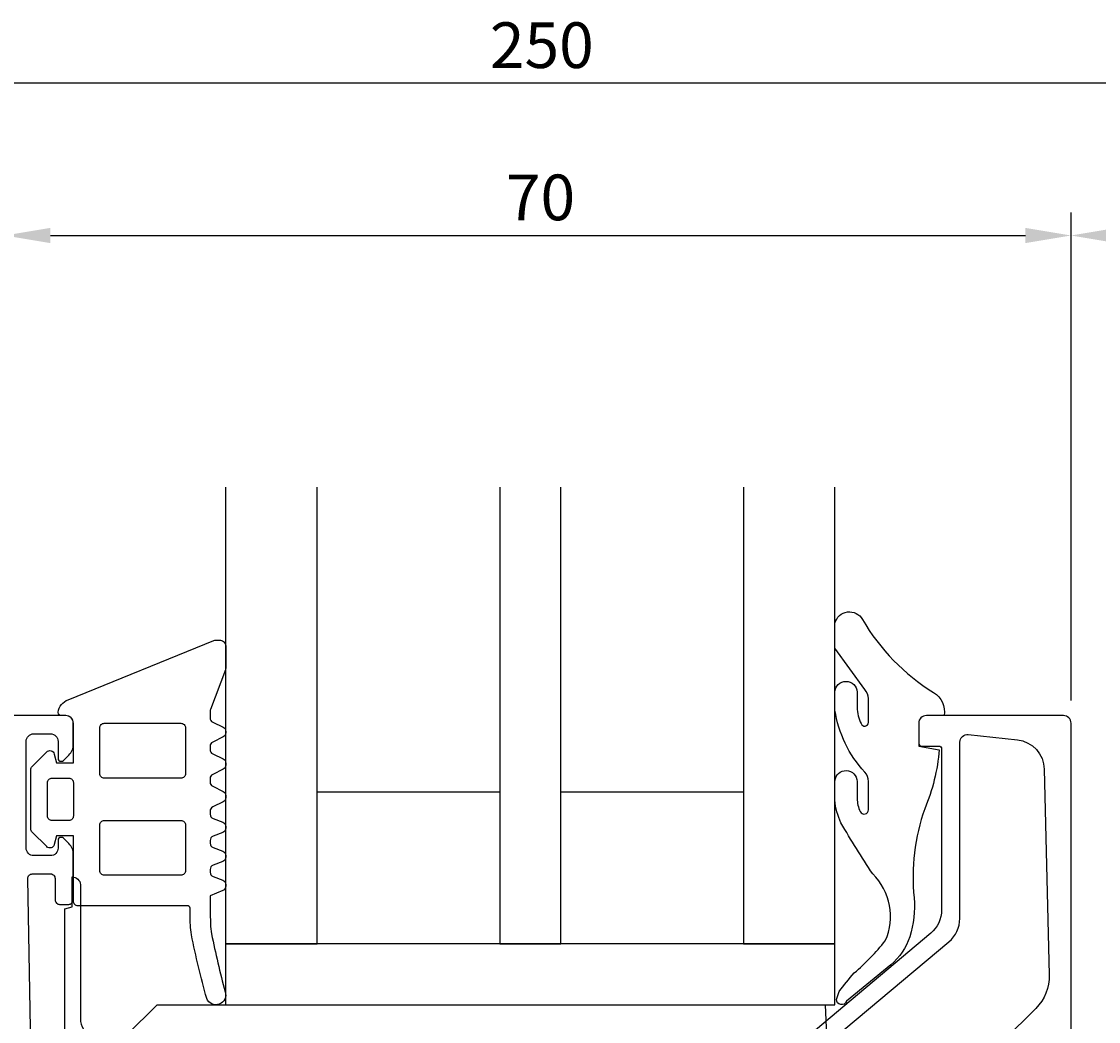
# Model space of a CAD drawing. Extents: x -20 to 279, y -5 to 189.
# Drawn here: x 105 to 176, y 123 to 189 of the extents above; entities that cross this region are included whole.
import ezdxf

# ---------------------------------------------------------------- set-up
doc = ezdxf.new("R2010")
doc.units = 0
doc.header["$LTSCALE"] = 4
doc.layers.get('0').update_dxf_attribs({"linetype": 'CONTINUOUS'})
doc.layers.get('DEFPOINTS').update_dxf_attribs({"linetype": 'CONTINUOUS'})
for name, color, linetype in [('SAPA_BESLAG', 1, 'CONTINUOUS'), ('SAPA_FOGBAND', 2, 'CONTINUOUS'), ('SAPA_GLAS', 4, 'CONTINUOUS'), ('SAPA_MATT', 1, 'CONTINUOUS'), ('SAPA_PROFIL', 7, 'CONTINUOUS')]:
    doc.layers.add(name, color=color, linetype=linetype)
doc.styles.add('ISO', font='txt')
doc.dimstyles.get("Standard").update_dxf_attribs({"dimtxt": 0.18, "dimasz": 0.18, "dimexe": 0.18, "dimexo": 0.0625, "dimgap": 0.09, "dimtad": 0, "dimtih": 1, "dimtoh": 1, "dimzin": 0, "dimcen": 0.09, "dimazin": 3, "dimtfac": 1, "dimtofl": 0, "dimtmove": 0, "dimatfit": 3})

# ---------------------------------------------------------------- blocks, each defined once
blk = doc.blocks.new('*U105')
at = {"layer": 'SAPA_MATT', "color": 2, "style": 'ISO'}
blk.add_text('90', height=3, dxfattribs=at).set_placement((216.9, 175.53))
blk = doc.blocks.new('*D100')
at = {"layer": 'DEFPOINTS', "color": 0}
for p in [(264, 174.53), (264, 156.89), (174, 142.5)]:
    blk.add_point(p, dxfattribs=at)
at = {"layer": 'SAPA_MATT'}
for p, q in [((174, 144), (174, 176.03)), ((264, 158.39), (264, 176.03)), ((177, 174.53), (261, 174.53))]:
    blk.add_line(p, q, dxfattribs=at)
for points in [[(177, 175.03), (177, 174.03), (174, 174.53)], [(261, 175.03), (261, 174.03), (264, 174.53)]]:
    blk.add_solid(points, dxfattribs=at)
blk.add_blockref('*U105', (0, 0))
blk = doc.blocks.new('*U110')
at = {"layer": 'SAPA_MATT', "color": 2, "style": 'ISO'}
blk.add_text('250', height=3, dxfattribs=at).set_placement((135.85, 185.53))
blk = doc.blocks.new('*D95')
at = {"layer": 'DEFPOINTS', "color": 0}
for p in [(14, 184.53), (14, 20.112), (264, 20.112)]:
    blk.add_point(p, dxfattribs=at)
at = {"layer": 'SAPA_MATT'}
for p, q in [((14, 21.612), (14, 186.03)), ((264, 21.612), (264, 186.03)), ((261, 184.53), (17, 184.53))]:
    blk.add_line(p, q, dxfattribs=at)
for points in [[(17, 185.03), (17, 184.03), (14, 184.53)], [(261, 185.03), (261, 184.03), (264, 184.53)]]:
    blk.add_solid(points, dxfattribs=at)
blk.add_blockref('*U110', (0, 0))
blk = doc.blocks.new('*U111')
at = {"layer": 'SAPA_MATT', "color": 2, "style": 'ISO'}
blk.add_text('70', height=3, dxfattribs=at).set_placement((136.9, 175.53))
blk = doc.blocks.new('*D94')
at = {"layer": 'DEFPOINTS', "color": 0}
for p in [(174, 174.53), (104, 142.5), (174, 142.5)]:
    blk.add_point(p, dxfattribs=at)
at = {"layer": 'SAPA_MATT'}
for p, q in [((104, 144), (104, 176.03)), ((174, 144), (174, 176.03)), ((107, 174.53), (171, 174.53))]:
    blk.add_line(p, q, dxfattribs=at)
for points in [[(107, 175.03), (107, 174.03), (104, 174.53)], [(171, 175.03), (171, 174.03), (174, 174.53)]]:
    blk.add_solid(points, dxfattribs=at)
blk.add_blockref('*U111', (0, 0))

msp = doc.modelspace()

# ---------------------------------------------------------------- linework, layer by layer
at = {"layer": 'SAPA_BESLAG', "color": 4}
msp.add_lwpolyline([(107.94, 121), (107.94, 130.307), (108.43, 130.438), (108.43, 132.4, -0.369051), (108.977, 131.896), (108.977, 122.913, 0.388879), (109.973, 122)], format="xyb", dxfattribs=at)
msp.add_lwpolyline([(158.5, 124), (158.5, 128), (118.5, 128), (118.5, 124)], close=True, dxfattribs=at)
msp.add_lwpolyline([(112, 122), (114, 124), (157.869, 124), (158, 121)], dxfattribs=at)
at = {"layer": 'SAPA_FOGBAND'}
for points in [[(165.66, 143), (164.5, 143, 0.414214), (164, 142.5), (164, 141), (165.343, 140.757, -0.080651), (164.394, 136.884, 0.111512), (163.701, 131.022, -0.096683), (163.407, 128.475, -0.142222), (162.166, 126.621), (159.253, 124.24, -0.896453), (158.61, 124.362, -0.016797), (158.776, 124.873, -0.027759), (159.767, 126.094, 0.049369), (161.808, 128.208, 0.309831), (160.98, 132.604, -0.015469), (158.897, 135.952, -0.09546), (158.5, 137.44), (158.5, 138.719, -0.950029), (159.96, 138.669), (159.96, 137.552, 0.112176), (160.155, 136.693, 0.796105), (160.706, 136.817), (160.707, 138.679, 0.193585), (160.463, 139.285, -0.149396), (158.5, 143.365), (158.5, 144.538, -0.971475), (159.96, 144.538), (159.96, 143.532, 0.119274), (160.215, 142.474, 0.815809), (160.706, 142.546), (160.706, 144.112, 0.161747), (160.461, 144.716), (158.5, 147.425), (158.5, 149.069, -0.676054), (160.306, 149.317, 0.123753), (164.981, 144.515, -0.317413)], [(116.185, 129.253, -0.005095), (116.163, 130.342, 0.361999), (115.966, 130.506), (108.805, 130.506, -0.414214), (108.505, 130.806), (108.505, 135.102), (107.406, 135.102), (107.251, 134.525, -0.577368), (106.75, 134.39), (105.795, 135.345, -0.198913), (105.707, 135.557), (105.707, 139.443, -0.198913), (105.795, 139.655), (106.75, 140.61, -0.577348), (107.251, 140.475), (107.406, 139.898), (108.505, 139.898), (108.505, 142.496, 0.414214), (108.005, 142.996), (107.708, 142.996, -0.414214), (107.508, 143.196), (107.508, 143.22, -0.284623), (108.169, 144.039), (117.729, 147.926, -0.092489), (117.837, 147.946), (118.155, 147.946, -0.240262), (118.397, 147.822), (118.448, 147.753, -0.158207), (118.505, 147.577), (118.505, 146.102, -0.090905), (118.486, 145.996), (117.5, 143.399, 0.090905), (117.481, 143.293), (117.481, 142.839, 0.286287), (117.649, 142.569), (118.337, 142.232, -0.286287), (118.505, 141.963), (118.505, 141.872, -0.285628), (118.338, 141.603), (117.648, 141.263, 0.285628), (117.481, 140.994), (117.481, 140.762, 0.285629), (117.648, 140.493), (118.338, 140.153, -0.285629), (118.505, 139.884), (118.505, 139.738, -0.285627), (118.338, 139.469), (117.648, 139.129, 0.285627), (117.481, 138.86), (117.481, 138.627, 0.285628), (117.648, 138.358), (118.338, 138.018, -0.285628), (118.505, 137.749), (118.505, 137.603, -0.285628), (118.338, 137.334), (117.648, 136.995, 0.285628), (117.481, 136.725), (117.481, 136.513, 0.311384), (117.674, 136.233), (118.312, 135.99, -0.311383), (118.505, 135.71), (118.505, 135.605, -0.311383), (118.312, 135.324), (117.674, 135.082, 0.311383), (117.481, 134.801), (117.481, 134.609, 0.311383), (117.674, 134.329), (118.312, 134.087, -0.311383), (118.505, 133.806), (118.505, 133.701, -0.311384), (118.312, 133.42), (117.674, 133.178, 0.311384), (117.481, 132.898), (117.481, 132.706, 0.311383), (117.674, 132.425), (118.312, 132.183, -0.311383), (118.505, 131.903), (118.505, 131.79, -0.302183), (118.321, 131.513), (117.481, 131.161), (117.481, 130.506, 0.005569), (117.504, 129.315, 0.040775), (117.577, 128.668, 0.018285), (118.47, 124.861, -0.982319), (117.257, 124.42, -0.020143), (116.258, 128.605, -0.040806)], [(115.861, 139.185, -0.414214), (115.561, 138.885), (110.535, 138.885, -0.414214), (110.235, 139.185), (110.235, 142.191, -0.414214), (110.535, 142.491), (115.561, 142.491, -0.414214), (115.861, 142.191)], [(108.505, 138.599), (108.505, 136.401, -0.414214), (108.205, 136.101), (107.107, 136.101, -0.414214), (106.807, 136.401), (106.807, 138.599, -0.414214), (107.107, 138.899), (108.205, 138.899, -0.414214)], [(115.861, 132.809, -0.414214), (115.561, 132.509), (110.535, 132.509, -0.414214), (110.235, 132.809), (110.235, 135.815, -0.414214), (110.535, 136.115), (115.561, 136.115, -0.414214), (115.861, 135.815)]]:
    msp.add_lwpolyline(points, format="xyb", close=True, dxfattribs=at)
at = {"layer": 'SAPA_GLAS'}
for points in [[(118.5, 158), (118.5, 128), (124.5, 128), (124.5, 158)], [(136.5, 158), (136.5, 128), (140.5, 128), (140.5, 158)], [(152.5, 158), (152.5, 128), (158.5, 128), (158.5, 158)], [(124.5, 138), (136.5, 138), (136.5, 128), (124.5, 128), (124.5, 138)], [(140.5, 138), (152.5, 138), (152.5, 128), (140.5, 128), (140.5, 138)]]:
    msp.add_lwpolyline(points, dxfattribs=at)
at = {"layer": 'SAPA_PROFIL'}
for points in [[(105.795, 116.295), (105.505, 132.295, -0.419516), (105.805, 132.6), (107, 132.6, -0.414214), (107.3, 132.3), (107.3, 130.9, 0.414214), (107.6, 130.6), (108.2, 130.6, 0.414214), (108.5, 130.9), (108.5, 133.886, 0.198912), (108.207, 134.593), (107.858, 134.941, 0.198913), (107.717, 135), (107.7, 135, 0.414214), (107.5, 134.8), (107.5, 134.3, -0.414214), (107, 133.8), (105.9, 133.8, -0.414214), (105.4, 134.3), (105.4, 141.3, -0.414214), (105.9, 141.8), (107, 141.8, -0.414214), (107.5, 141.3), (107.5, 140.2, 0.414214), (107.7, 140), (107.717, 140, 0.198912), (107.858, 140.059), (108.207, 140.407, 0.198912), (108.5, 141.114), (108.5, 142.5, 0.414214), (108, 143), (104.5, 143, 0.414214)], [(174, 121), (174, 142.5, 0.414214), (173.5, 143), (164.5, 143, 0.414214), (164, 142.5), (164, 141.2, 0.414214), (164.2, 141), (165.3, 141, -0.414214), (165.5, 140.8), (165.5, 130.233, -0.221695), (164.786, 128.701), (157.214, 122.348, 0.221695)], [(158.414, 121.788), (165.986, 128.141, 0.221695), (166.7, 129.673), (166.7, 141.25, -0.44675), (167.255, 141.747), (170.482, 141.407, -0.372538), (172.242, 139.47), (172.569, 125.965, -0.205212), (171.691, 123.771), (169.593, 121.673, 0.198912)]]:
    msp.add_lwpolyline(points, format="xyb", dxfattribs=at)

# ---------------------------------------------------------------- dimensions: what is measured, and where the dimension line sits
at = {"layer": 'SAPA_MATT'}
for base, p1, p2, override, picture, middle in [((14, 184.53), (264, 20.112), (14, 20.112), {"dimscale": 1, "dimdec": 0}, '*D95', (139, 187.03)), ((174, 174.53), (104, 142.5), (174, 142.5), {"dimscale": 1, "dimdec": 2}, '*D94', (139, 177.03)), ((264, 174.53), (174, 142.5), (264, 156.89), {"dimscale": 1, "dimdec": 2}, '*D100', (219, 177.03))]:
    dim = msp.add_linear_dim(base=base, p1=p1, p2=p2, angle=180, dimstyle='Standard', override=override, dxfattribs=at)
    dim.commit()
    dim.dimension.update_dxf_attribs({"geometry": picture, "text_midpoint": middle})

doc.saveas('drawing.dxf')
